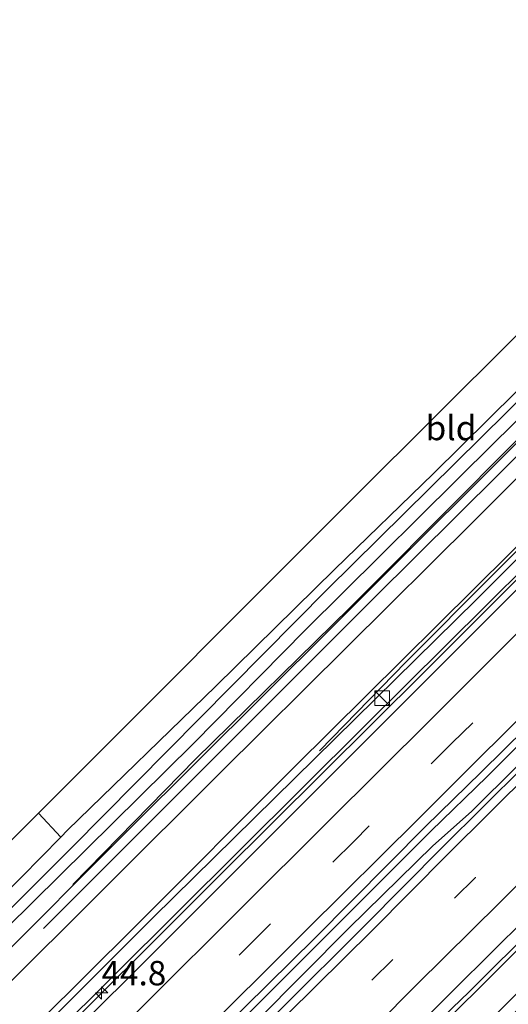
# Model space of a CAD drawing. Units: metres. Extents: x 100000 to 110010, y 443747 to 450001.
# Drawn here: x 103666 to 103716, y 445223 to 445324 of the extents above; entities that cross this region are included whole.
import ezdxf
from ezdxf.enums import TextEntityAlignment as Align

# ---------------------------------------------------------------- set-up
doc = ezdxf.new("R2010")
doc.units = ezdxf.units.M
doc.linetypes.add('VW-3-9_STREEP', pattern=[12, 3, -9])
doc.layers.get('0').update_dxf_attribs({"lineweight": 25})
for name, color, linetype, lineweight in [('B-ME-AM-KILOMETR-S-B1', 7, 'Continuous', 18), ('B-ME-BV-GELEIDECONSTRUCTIE-GELEIDERAIL-L-B1', 213, 'BV-GELEIDERAIL', 18), ('B-ME-GR-BOMENRIJ-L-B1', 10, 'Continuous', 25), ('B-ME-GW-INSTEEKWATERGANG-L-B1', 10, 'Continuous', 25), ('B-ME-GW-KRUINLIJN-L-B1', 93, 'Continuous', 18), ('B-ME-GW-TEENLIJN-L-B1', 93, 'Continuous', 18), ('B-ME-IE-GRASLAND-GV-B6', 93, 'Continuous', 18), ('B-ME-IE-GRONDWERKLIJN-GROND_INGERICHT-GV-B6', 253, 'Continuous', 18), ('B-ME-IE-INRICHTINGSELEMENT-S-B1', 253, 'Continuous', 18), ('B-ME-KG-KADASTRAAL-OPNAMEDTMGRENS-L-B1', 10, 'Continuous', 25), ('B-ME-OG-WATER-GV-B6', 153, 'Continuous', 18), ('B-ME-VH-VERH_SOORT-BITUMEN-GV-B6', 8, 'IE-TERREINAFSCHEIDING-NATUURLIJK-HOUTWAL', 18), ('B-ME-VH-VERH_SOORT-KLINKERS-GV-B6', 8, 'IE-TERREINAFSCHEIDING-NATUURLIJK-HOUTWAL', 18), ('B-ME-VW-MARKERING-39STREEP-015-L-B1', 255, 'VW-3-9_STREEP', 18), ('B-ME-VW-MARKERING-STREEP-015-L-B1', 7, 'Continuous', 18)]:
    doc.layers.add(name, color=color, linetype=linetype, lineweight=lineweight)
doc.styles.add('NLCS-ISO', font='NLCS-ISO.TTF')
doc.linetypes.add('BV-GELEIDERAIL', pattern='A,10,-3,[108,NLCS.SHX,S=1,R=0,X=0,Y=0],-3', length=16)
doc.linetypes.add('IE-TERREINAFSCHEIDING-NATUURLIJK-HOUTWAL', pattern='A,7,-1.5,[67,NLCS.SHX,S=0.75,R=45,X=0,Y=0],-1.5,7,-1.5,[70,NLCS.SHX,S=0.75,R=0,X=0,Y=0],-1.5', length=20)

# ---------------------------------------------------------------- blocks, each defined once
blk = doc.blocks.new('kast')
blk.add_line((-0.75, -0.75), (0.75, 0.75))
blk.add_lwpolyline([(-0.75, 0.75), (0.75, 0.75), (0.75, -0.75), (-0.75, -0.75)], close=True)
blk = doc.blocks.new('hecto')
for p, q in [((0, 0.625), (-0.625, 0)), ((0, -0.625), (0, 0.625)), ((-0.625, 0), (0.625, 0)), ((0.625, 0), (0, -0.625))]:
    blk.add_line(p, q)

msp = doc.modelspace()

# ---------------------------------------------------------------- linework, layer by layer
at = {"layer": 'B-ME-BV-GELEIDECONSTRUCTIE-GELEIDERAIL-L-B1'}
for points in [[(103760.111, 445313.34, -4.347), (103741.589, 445294.994, -4.347), (103723.034, 445276.384, -4.325), (103705.15, 445258.444, -4.402), (103696.298, 445249.328, -5.007)], [(103768.0021, 445300.9719, -3.6628), (103767.961, 445300.931, -3.663), (103746.462, 445279.595, -3.584), (103735.041, 445268.347, -3.594), (103724.704, 445257.971, -3.572), (103713.437, 445246.685, -3.542), (103707.677, 445241.077, -3.581), (103696.388, 445229.784, -3.523), (103685.108, 445218.512, -3.465), (103675.439, 445209.344, -3.464), (103671.488, 445205.645, -3.627), (103654.402, 445188.694, -3.61), (103638.385, 445172.651, -3.587), (103635.848, 445170.11, -3.583)], [(103768.2408, 445299.2947, -3.5945), (103766.601, 445297.678, -3.592), (103759.78, 445291.368, -3.585), (103747.459, 445279.151, -3.577), (103735.184, 445266.938, -3.539), (103727.813, 445259.209, -3.53), (103724.135, 445255.332, -3.563), (103716.574, 445247.781, -3.568), (103711.855, 445243.096, -3.58), (103707.877, 445239.571, -3.572), (103699.297, 445231.167, -3.539), (103689.903, 445221.711, -3.557), (103685.285, 445216.876, -3.537), (103681.724, 445212.992, -3.546), (103668.478, 445199.75, -3.44), (103645.746, 445177.184, -3.467), (103634.272, 445165.773, -3.453), (103627.765, 445159.302, -3.445)], [(103742.794, 445293.1, -4.093), (103725.977, 445276.356, -4.077), (103706.959, 445257.327, -3.895), (103686.201, 445236.735, -3.906), (103666.252, 445216.79, -3.719), (103647.66, 445198.195, -3.68), (103627.754, 445178.31, -3.708), (103611.855, 445162.471, -3.686), (103592.102, 445142.764, -3.741), (103570.229, 445121.004, -3.708), (103550.502, 445101.32, -3.664), (103530.608, 445081.586, -3.653), (103509.5731, 445060.5799, -3.6847)], [(103778.9123, 445291.6637, -3.9327), (103759.0728, 445271.9084, -3.9227), (103739.899, 445252.816, -3.913), (103711.626, 445224.634, -3.867), (103693.368, 445207.1, -3.966), (103682.872, 445196.689, -3.976)]]:
    msp.add_polyline3d(points, dxfattribs=at)
at = {"layer": 'B-ME-GR-BOMENRIJ-L-B1'}
for points in [[(103755.93, 445318.708, -5.57), (103736.386, 445299.251, -5.312), (103718.982, 445281.957, -5.323), (103701.854, 445264.947, -5.323), (103685.621, 445248.728, -5.367), (103668.017, 445231.121, -5.356)], [(103671.021, 445235.624, -5.449), (103683.577, 445248.48, -5.548), (103699.386, 445263.959, -5.532), (103702.018, 445266.592, -5.532), (103716.296, 445280.923, -5.532), (103724.822, 445289.596, -5.532), (103729.597, 445294.254, -5.532), (103739.434, 445303.838, -5.532), (103747.874, 445312.531, -5.532)], [(103765.549, 445273.22, -5.148), (103752.814, 445260.516, -5.109), (103745.664, 445253.447, -5.087), (103739.077, 445246.954, -5.087), (103724.219, 445232.148, -5.093), (103710.35, 445218.355, -5.093), (103696.313, 445204.182, -5.148), (103681.962, 445190.047, -5.137), (103667.68, 445175.665, -5.131), (103653.841, 445161.92, -5.131), (103639.737, 445147.715, -5.131), (103625.156, 445133.052, -5.126), (103611.14, 445119.157, -5.126), (103597.083, 445105.062, -5.076), (103575.774, 445083.879, -5.082), (103561.297, 445069.589, -5.087)]]:
    msp.add_polyline3d(points, dxfattribs=at)
at = {"layer": 'B-ME-GW-INSTEEKWATERGANG-L-B1'}
for points in [[(103752.107, 445321.603, -5.892), (103731.467, 445300.901, -5.832), (103719.282, 445288.927, -5.81), (103707.912, 445277.676, -5.722), (103697.835, 445267.933, -5.826), (103685.648, 445255.934, -5.876), (103670.479, 445241.191, -5.788), (103669.774, 445240.476, -5.789), (103659.676, 445230.237, -5.799), (103651.941, 445222.478, -5.799), (103637.855, 445208.993, -5.788), (103622.49, 445193.847, -5.584)], [(103755.664, 445320.265, -5.667), (103741.956, 445306.132, -5.474), (103721.202, 445285.591, -5.447), (103697.525, 445261.932, -5.447), (103676.816, 445241.311, -5.425), (103662.364, 445226.854, -5.348), (103648.255, 445212.244, -5.315), (103626.677, 445191.019, -5.48), (103609.287, 445173.738, -5.496), (103590.612, 445155.049, -5.48), (103575.202, 445139.817, -5.436), (103561.296, 445125.382, -5.293), (103555.644, 445119.526, -5.04)]]:
    msp.add_polyline3d(points, dxfattribs=at)
at = {"layer": 'B-ME-GW-KRUINLIJN-L-B1'}
for points in [[(103760.875, 445311.504, -4.775), (103759.141, 445309.728, -4.662), (103730.12, 445280.836, -4.677), (103700.938, 445251.879, -4.637), (103649.655, 445200.914, -4.52), (103614.905, 445166.157, -4.514), (103591.498, 445142.948, -4.592), (103583.971, 445135.527, -4.652), (103582.354, 445135.75, -4.751), (103580.909, 445134.282, -4.85), (103581.507, 445132.976, -4.634), (103542.586, 445094.074, -4.406), (103509.412, 445061.05, -4.472)], [(103770.35, 445282.671, -4.664), (103747.378, 445259.984, -4.521), (103720.198, 445232.598, -4.521), (103685.835, 445198.274, -4.549), (103663.905, 445176.263, -4.554), (103631.946, 445144.374, -4.521), (103611.447, 445123.714, -4.521), (103579.154, 445092.069, -4.565), (103562.559, 445075.442, -4.488), (103525.766, 445039.222, -4.439)]]:
    msp.add_polyline3d(points, dxfattribs=at)
at = {"layer": 'B-ME-GW-TEENLIJN-L-B1'}
msp.add_polyline3d([(103760.327, 445312.826, -5.098), (103712.315, 445264.801, -5.131), (103679.288, 445232.289, -5.06), (103627.886, 445180.967, -4.961), (103593.337, 445146.908, -5.01), (103559.475, 445112.884, -5.054), (103527.775, 445081.445, -4.933), (103507.379, 445060.974, -4.907)], dxfattribs=at)
at = {"layer": 'B-ME-IE-GRASLAND-GV-B6'}
for points in [[(103752.107, 445321.603, -5.892), (103752.473, 445320.977, -6.517), (103723.291, 445291.73, -6.517), (103697.092, 445265.886, -6.517), (103670.908, 445239.42, -6.517), (103651.848, 445220.331, -6.517)], [(103651.941, 445222.478, -5.799), (103659.676, 445230.237, -5.799), (103669.774, 445240.476, -5.789), (103670.479, 445241.191, -5.788), (103685.648, 445255.934, -5.876), (103697.835, 445267.933, -5.826), (103707.912, 445277.676, -5.722), (103719.282, 445288.927, -5.81), (103731.467, 445300.901, -5.832), (103752.107, 445321.603, -5.892)], [(103547.758, 445119.949, -5.128), (103554.446, 445126.49, -5.617), (103552.776, 445124.024, -5.568), (103552.009, 445122.779, -5.414), (103551.45, 445121.594, -5.227), (103551.312, 445120.63, -5.139), (103551.678, 445119.792, -5.056), (103552.532, 445118.714, -4.886), (103553.235, 445118.47, -4.88), (103554.34, 445118.689, -4.891), (103555.161, 445118.993, -5.051), (103555.644, 445119.526, -5.04), (103561.296, 445125.382, -5.293), (103575.202, 445139.817, -5.436), (103590.612, 445155.049, -5.48), (103609.287, 445173.738, -5.496), (103626.677, 445191.019, -5.48), (103648.255, 445212.244, -5.315), (103662.364, 445226.854, -5.348), (103676.816, 445241.311, -5.425), (103697.525, 445261.932, -5.447), (103721.202, 445285.591, -5.447), (103741.956, 445306.132, -5.474), (103755.664, 445320.265, -5.667)], [(103755.664, 445320.265, -5.667), (103756.223, 445316.993, -5.316), (103746.609, 445307.341, -5.267), (103735.428, 445296.417, -5.239), (103723.257, 445283.961, -5.228), (103712.005, 445272.764, -5.184), (103686.149, 445247.096, -5.261), (103662.892, 445223.963, -5.124), (103639.557, 445200.974, -5.14), (103618.788, 445180.067, -5.228), (103597.622, 445158.936, -5.239), (103582.326, 445143.709, -5.217), (103567.559, 445128.77, -5.184), (103554.282, 445115.602, -5.157), (103553.361, 445114.977, -5.151), (103552.292, 445114.907, -5.14), (103551.39, 445115.191, -5.14), (103550.481, 445115.869, -5.14)], [(103639.247, 445206.074, -6.517), (103664.222, 445231.151, -6.517), (103683.354, 445250.02, -6.517), (103694.846, 445261.705, -6.517), (103714.218, 445280.897, -6.517), (103725.497, 445291.953, -6.517), (103746.641, 445313.11, -6.517), (103753.829, 445320.061, -6.517), (103755.664, 445320.265, -5.667), (103741.956, 445306.132, -5.474), (103721.202, 445285.591, -5.447), (103697.525, 445261.932, -5.447), (103676.816, 445241.311, -5.425), (103662.364, 445226.854, -5.348), (103648.255, 445212.244, -5.315)], [(103506.758, 445061.331, -4.907), (103515.29, 445069.751, -4.907), (103533.75, 445088.114, -4.951), (103560.821, 445114.752, -5.017), (103572.603, 445126.921, -5.061), (103588.965, 445143.509, -5.067), (103604.425, 445158.408, -5.105), (103623.156, 445177.004, -5.05), (103641.882, 445195.689, -4.984), (103657.851, 445211.941, -4.962), (103677.292, 445231.216, -5.072), (103693.709, 445247.687, -5.132), (103719.503, 445273.207, -5.111), (103739.351, 445293.16, -5.105), (103759.997, 445313.609, -5.116), (103760.327, 445312.826, -5.098), (103712.315, 445264.801, -5.131), (103679.288, 445232.289, -5.06), (103627.886, 445180.967, -4.961), (103593.337, 445146.908, -5.01), (103559.475, 445112.884, -5.054), (103527.775, 445081.445, -4.933), (103507.379, 445060.974, -4.907), (103506.758, 445061.331, -4.907)], [(103507.379, 445060.974, -4.907), (103527.775, 445081.445, -4.933), (103559.475, 445112.884, -5.054), (103593.337, 445146.908, -5.01), (103627.886, 445180.967, -4.961), (103679.288, 445232.289, -5.06), (103712.315, 445264.801, -5.131), (103760.327, 445312.826, -5.098), (103760.875, 445311.504, -4.775), (103759.141, 445309.728, -4.662), (103730.12, 445280.836, -4.677), (103700.938, 445251.879, -4.637), (103649.655, 445200.914, -4.52), (103614.905, 445166.157, -4.514), (103591.498, 445142.948, -4.592), (103583.971, 445135.527, -4.652), (103582.354, 445135.75, -4.751), (103580.909, 445134.282, -4.85), (103581.507, 445132.976, -4.634), (103542.586, 445094.074, -4.406), (103509.412, 445061.05, -4.472), (103507.379, 445060.974, -4.907)], [(103649.655, 445200.914, -4.52), (103700.938, 445251.879, -4.637), (103730.12, 445280.836, -4.677), (103759.141, 445309.728, -4.662), (103760.875, 445311.504, -4.775), (103759.235, 445308.482, -4.669), (103746.688, 445296.23, -4.618), (103736.544, 445285.884, -4.615), (103726.175, 445275.505, -4.622), (103715.815, 445265.16, -4.629), (103705.323, 445254.68, -4.564), (103694.851, 445244.183, -4.509), (103686.017, 445235.356, -4.483), (103676.513, 445225.867, -4.485), (103669.19, 445218.614, -4.448)], [(103683.871, 445218.342, -4.248), (103695.794, 445230.14, -4.236), (103707.146, 445241.567, -4.323), (103712.827, 445247.135, -4.292), (103724.343, 445258.482, -4.353), (103734.754, 445268.746, -4.352), (103745.825, 445279.844, -4.368), (103753.762, 445287.8, -4.388), (103767.874, 445301.872, -4.418), (103768.337, 445298.619, -4.422), (103759.879, 445290.182, -4.443), (103751.535, 445281.758, -4.358), (103743.26, 445273.582, -4.37), (103734.624, 445265.027, -4.373), (103726.197, 445256.69, -4.359), (103717.168, 445247.692, -4.354), (103708.913, 445239.5, -4.364), (103700.89, 445231.391, -4.358), (103692.32, 445222.851, -4.359)], [(103685.835, 445198.274, -4.549), (103720.198, 445232.598, -4.521), (103747.378, 445259.984, -4.521), (103770.35, 445282.671, -4.664), (103770.486, 445282.545, -4.683), (103772.105, 445280.869, -5.031), (103768.345, 445277.057, -5.094), (103768.971, 445276.413, -5.127), (103773.269, 445280.664, -5.088), (103770.948, 445282.987, -4.683), (103770.84, 445283.093, -4.668), (103778.637, 445290.932, -4.732), (103781.702, 445287.459, -5.516), (103750.742, 445256.77, -5.28), (103715.156, 445221.398, -5.346)], [(103538.504, 445054.192, -4.378), (103556.019, 445071.464, -4.383), (103576.57, 445091.831, -4.383), (103598.838, 445114.117, -4.422), (103618.667, 445133.818, -4.405), (103638.919, 445154.095, -4.422), (103658.911, 445173.627, -4.492), (103681.193, 445195.901, -4.537), (103691.505, 445206.427, -4.602), (103696.232, 445211.103, -4.562), (103702.673, 445217.481, -4.582), (103710.192, 445224.964, -4.562), (103717.484, 445232.196, -4.59), (103724.353, 445238.974, -4.634), (103731.511, 445246.179, -4.627), (103744.479, 445259.02, -4.701), (103754.162, 445268.736, -4.697), (103769.174, 445283.765, -4.667), (103769.306, 445283.641, -4.521), (103770.35, 445282.671, -4.664)], [(103770.35, 445282.671, -4.664), (103747.378, 445259.984, -4.521), (103720.198, 445232.598, -4.521), (103685.835, 445198.274, -4.549), (103663.905, 445176.263, -4.554), (103631.946, 445144.374, -4.521), (103611.447, 445123.714, -4.521), (103579.154, 445092.069, -4.565), (103562.559, 445075.442, -4.488), (103525.766, 445039.222, -4.439)]]:
    msp.add_polyline3d(points, dxfattribs=at)
at = {"layer": 'B-ME-IE-GRONDWERKLIJN-GROND_INGERICHT-GV-B6'}
for points in [[(103752.107, 445321.603, -5.892), (103731.467, 445300.901, -5.832), (103719.282, 445288.927, -5.81), (103707.912, 445277.676, -5.722), (103697.835, 445267.933, -5.826), (103685.648, 445255.934, -5.876), (103670.479, 445241.191, -5.788), (103669.774, 445240.476, -5.789), (103667.488, 445242.926, -5.767), (103699.92, 445275.399, -5.785), (103748.925, 445324.209, -5.775), (103752.107, 445321.603, -5.892)], [(103667.488, 445242.926, -5.767), (103669.774, 445240.476, -5.789), (103659.676, 445230.237, -5.799), (103651.941, 445222.478, -5.799), (103637.855, 445208.993, -5.788), (103622.49, 445193.847, -5.584), (103617.039, 445188.469, -5.65), (103615.112, 445190.437, -5.641), (103618.937, 445194.313, -5.609), (103667.488, 445242.926, -5.767)]]:
    msp.add_polyline3d(points, dxfattribs=at)
at = {"layer": 'B-ME-KG-KADASTRAAL-OPNAMEDTMGRENS-L-B1'}
msp.add_polyline3d([(103748.925, 445324.209, -5.775), (103699.92, 445275.399, -5.785), (103667.488, 445242.926, -5.767), (103618.937, 445194.313, -5.609), (103615.112, 445190.437, -5.641), (103554.167, 445128.686, -5.625), (103552.103, 445126.595, -5.268), (103549.687, 445129.071, -5.197)], dxfattribs=at)
at = {"layer": 'B-ME-OG-WATER-GV-B6'}
for points in [[(103752.473, 445320.977, -6.517), (103753.829, 445320.061, -6.517), (103746.641, 445313.11, -6.517), (103725.497, 445291.953, -6.517), (103714.218, 445280.897, -6.517), (103694.846, 445261.705, -6.517), (103683.354, 445250.02, -6.517), (103664.222, 445231.151, -6.517), (103639.247, 445206.074, -6.517)], [(103651.848, 445220.331, -6.517), (103670.908, 445239.42, -6.517), (103697.092, 445265.886, -6.517), (103723.291, 445291.73, -6.517), (103752.473, 445320.977, -6.517)]]:
    msp.add_polyline3d(points, dxfattribs=at)
at = {"layer": 'B-ME-VH-VERH_SOORT-BITUMEN-GV-B6'}
for points in [[(103669.19, 445218.614, -4.448), (103676.513, 445225.867, -4.485), (103686.017, 445235.356, -4.483), (103694.851, 445244.183, -4.509), (103705.323, 445254.68, -4.564), (103715.815, 445265.16, -4.629), (103726.175, 445275.505, -4.622), (103736.544, 445285.884, -4.615), (103746.688, 445296.23, -4.618), (103759.235, 445308.482, -4.669), (103767.874, 445301.872, -4.418), (103753.762, 445287.8, -4.388), (103745.825, 445279.844, -4.368), (103734.754, 445268.746, -4.352), (103724.343, 445258.482, -4.353), (103712.827, 445247.135, -4.292), (103707.146, 445241.567, -4.323), (103695.794, 445230.14, -4.236), (103683.871, 445218.342, -4.248)], [(103544.511, 445075.209, -4.119), (103560.376, 445091.089, -4.086), (103573.491, 445104.142, -4.108), (103585.806, 445116.321, -4.185), (103606.82, 445137.438, -4.185), (103630.082, 445160.816, -4.257), (103650.966, 445181.614, -4.243), (103655.041, 445185.667, -4.241), (103674.855, 445205.356, -4.258), (103683.836, 445214.393, -4.321), (103692.32, 445222.851, -4.359), (103700.89, 445231.391, -4.358), (103708.913, 445239.5, -4.364), (103717.168, 445247.692, -4.354), (103726.197, 445256.69, -4.359), (103734.624, 445265.027, -4.373), (103743.26, 445273.582, -4.37), (103751.535, 445281.758, -4.358), (103759.879, 445290.182, -4.443), (103768.337, 445298.619, -4.422), (103779.975, 445294.488, -4.699), (103770.457, 445285.049, -4.665), (103769.663, 445284.254, -4.666), (103769.174, 445283.765, -4.667)], [(103769.174, 445283.765, -4.667), (103754.162, 445268.736, -4.697), (103744.479, 445259.02, -4.701), (103731.511, 445246.179, -4.627), (103724.353, 445238.974, -4.634), (103717.484, 445232.196, -4.59), (103710.192, 445224.964, -4.562), (103702.673, 445217.481, -4.582), (103696.232, 445211.103, -4.562), (103691.505, 445206.427, -4.602), (103681.193, 445195.901, -4.537), (103658.911, 445173.627, -4.492), (103638.919, 445154.095, -4.422), (103618.667, 445133.818, -4.405), (103598.838, 445114.117, -4.422), (103576.57, 445091.831, -4.383), (103556.019, 445071.464, -4.383), (103538.504, 445054.192, -4.378)]]:
    msp.add_polyline3d(points, dxfattribs=at)
at = {"layer": 'B-ME-VH-VERH_SOORT-KLINKERS-GV-B6'}
msp.add_polyline3d([(103639.557, 445200.974, -5.14), (103662.892, 445223.963, -5.124), (103686.149, 445247.096, -5.261), (103712.005, 445272.764, -5.184), (103723.257, 445283.961, -5.228), (103735.428, 445296.417, -5.239), (103746.609, 445307.341, -5.267), (103756.223, 445316.993, -5.316), (103759.997, 445313.609, -5.116), (103739.351, 445293.16, -5.105), (103719.503, 445273.207, -5.111), (103693.709, 445247.687, -5.132), (103677.292, 445231.216, -5.072), (103657.851, 445211.941, -4.962)], dxfattribs=at)
at = {"layer": 'B-ME-VW-MARKERING-39STREEP-015-L-B1'}
for points in [[(103764.5401, 445304.4229, -4.4296), (103763.842, 445303.725, -4.429), (103750.83, 445290.838, -4.354), (103740.849, 445280.89, -4.38), (103730.652, 445270.736, -4.348), (103720.536, 445260.599, -4.373), (103709.847, 445250.108, -4.31), (103699.788, 445240.042, -4.284), (103690.184, 445230.517, -4.257), (103680.961, 445221.308, -4.303)], [(103773.0823, 445296.9346, -4.4369), (103771.576, 445295.419, -4.433), (103763.031, 445286.998, -4.42), (103754.621, 445278.583, -4.43), (103746.084, 445270.152, -4.385), (103737.674, 445261.688, -4.391), (103729.177, 445253.261, -4.378), (103720.739, 445244.864, -4.395), (103712.248, 445236.357, -4.38), (103703.782, 445227.934, -4.369), (103695.27, 445219.521, -4.364), (103686.834, 445211.058, -4.374), (103681.821, 445206.237, -4.333), (103670.132, 445194.424, -4.336)]]:
    msp.add_polyline3d(points, dxfattribs=at)
at = {"layer": 'B-ME-VW-MARKERING-STREEP-015-L-B1'}
for points in [[(103671.617, 445216.671, -4.371), (103678.665, 445223.651, -4.381), (103688.131, 445233.065, -4.328), (103697.074, 445241.98, -4.369), (103707.695, 445252.535, -4.38), (103717.976, 445262.794, -4.456), (103728.438, 445273.199, -4.446), (103738.831, 445283.534, -4.456), (103749.185, 445293.867, -4.45), (103761.537, 445306.13, -4.526), (103761.8733, 445306.4634, -4.5264)], [(103766.9342, 445302.5911, -4.4169), (103752.911, 445288.628, -4.339), (103744.904, 445280.673, -4.289), (103733.855, 445269.666, -4.32), (103723.474, 445259.324, -4.303), (103711.945, 445247.873, -4.246), (103706.369, 445242.304, -4.279), (103694.961, 445230.985, -4.204), (103683.08, 445219.138, -4.228)], [(103673.56, 445202.943, -4.29), (103684.43, 445213.792, -4.3), (103692.997, 445222.351, -4.29), (103701.671, 445230.919, -4.322), (103709.437, 445238.736, -4.317), (103718.078, 445247.286, -4.333), (103726.661, 445255.909, -4.327), (103735.325, 445264.476, -4.327), (103743.865, 445273.019, -4.324), (103751.781, 445280.877, -4.331), (103760.37, 445289.457, -4.372), (103769.063, 445298.023, -4.381), (103769.3108, 445298.2734, -4.381)], [(103776.8028, 445295.614, -4.5587), (103774.043, 445292.869, -4.544), (103767.901, 445286.75, -4.542), (103757.139, 445276.085, -4.548), (103748.312, 445267.277, -4.454), (103739.993, 445259.005, -4.48), (103731.339, 445250.381, -4.465), (103723.193, 445242.228, -4.462), (103714.702, 445233.761, -4.443), (103706.262, 445225.37, -4.477), (103697.807, 445216.882, -4.485), (103689.445, 445208.517, -4.484), (103671.439, 445190.664, -4.411), (103657.83, 445177.071, -4.595)]]:
    msp.add_polyline3d(points, dxfattribs=at)

# ---------------------------------------------------------------- block references
at = {"layer": 'B-ME-AM-KILOMETR-S-B1', "rotation": 90}
msp.add_blockref('hecto', (103673.961, 445224.515, -4.851), dxfattribs=at)
at = {"layer": 'B-ME-IE-INRICHTINGSELEMENT-S-B1', "rotation": 90}
msp.add_blockref('kast', (103702.711, 445254.714, -4.631), dxfattribs=at)

# ---------------------------------------------------------------- texts
at = {"layer": 'B-ME-AM-KILOMETR-S-B1', "ltscale": 0.2, "style": 'NLCS-ISO'}
msp.add_text('44.8', height=2.5, dxfattribs=at).set_placement((103673.961, 445224.515, -4.851), align=Align.BOTTOM_LEFT)
at = {"layer": 'B-ME-IE-GRONDWERKLIJN-GROND_INGERICHT-GV-B6', "ltscale": 0.2, "style": 'NLCS-ISO'}
msp.add_text('bld', height=2.5, dxfattribs=at).set_placement((103709.7496, 445282.3879), align=Align.MIDDLE_CENTER)

doc.saveas('drawing.dxf')
